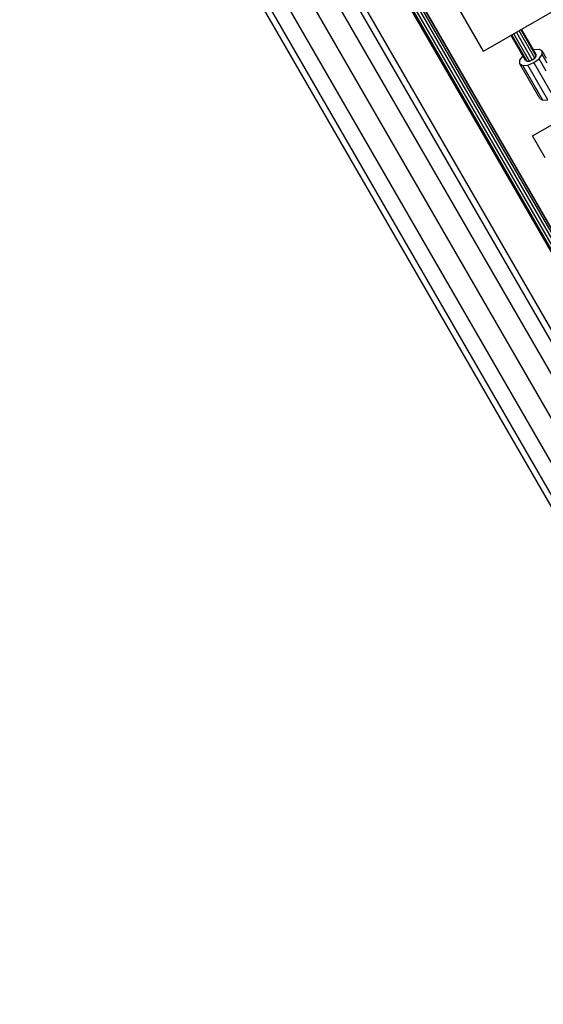
# Model space of a CAD drawing. Extents: x 0 to 29700, y 0 to 21000.
# Drawn here: x 12693 to 13385, y 7836 to 9138 of the extents above; entities that cross this region are included whole.
import ezdxf

# ---------------------------------------------------------------- set-up
doc = ezdxf.new("R2010")
doc.units = 0
doc.layers.add('1', color=7, linetype='Continuous')

msp = doc.modelspace()

# ---------------------------------------------------------------- linework, layer by layer
at = {"layer": '1', "color": 32}
for p, q in [((13872.8, 7885.3), (12775, 9786.7)), ((13872.7, 7901.3), (12781.8, 9790.6)), ((13859.4, 7865.7), (12756.5, 9776)), ((13835.9, 7847.9), (12731.2, 9761.4)), ((13808.7, 7836.5), (12705.8, 9746.8)), ((13728.5, 7932.6), (12695.6, 9721.7)), ((13717.8, 7935.5), (12692.8, 9710.8)), ((13305.9, 9095.9), (13782.2, 9370.9)), ((13305.9, 9095.9), (13264.2, 9168.2)), ((13370.5, 8984), (13406.9, 9005)), ((13387.2, 8955.1), (13370.5, 8984))]:
    msp.add_line(p, q, dxfattribs=at)
at = {"layer": '1', "color": 3}
for p, q in [((13799.4, 8161.5), (12938.1, 9653.3)), ((13535.2, 8588.3), (13174.1, 9213.8)), ((13536.7, 8589.1), (13175.6, 9214.6)), ((13540, 8590.3), (13178.6, 9216.2)), ((13544.6, 8590.6), (13181.8, 9219)), ((13549.8, 8589.1), (13183.7, 9223.1)), ((13551.7, 8591.2), (13186.4, 9224)), ((13370.2, 9084.5), (13349.2, 9120.9)), ((13373.5, 9086.9), (13352.7, 9122.9)), ((13375.3, 9089.6), (13355.2, 9124.4)), ((13375.3, 9091.8), (13356.1, 9124.9)), ((13361.4, 9083.8), (13342.3, 9116.9)), ((13363.3, 9082.7), (13343.2, 9117.4)), ((13366.5, 9082.9), (13345.8, 9118.9))]:
    msp.add_line(p, q, dxfattribs=at)
at = {"layer": '1', "color": 2}
for p, q in [((13371.7, 9097.9), (13372.2, 9098.1)), ((13372.2, 9098.1), (13379.1, 9098.7)), ((13379.1, 9098.7), (13383.1, 9096.3)), ((13383.1, 9091.6), (13383.1, 9096.3)), ((13388.8, 9086.4), (13383.1, 9096.3)), ((13353.6, 9083.9), (13357.5, 9089.6)), ((13353.6, 9079.3), (13353.6, 9083.9)), ((13357.5, 9089.6), (13357.9, 9089.9)), ((13361.4, 9083.8), (13363.3, 9082.7)), ((13363.3, 9082.7), (13366.5, 9082.9)), ((13366.5, 9082.9), (13370.2, 9084.5)), ((13370.2, 9084.5), (13373.5, 9086.9)), ((13372.4, 9080.8), (13379.2, 9086)), ((13373.5, 9086.9), (13375.3, 9089.6)), ((13375.3, 9089.6), (13375.3, 9091.8)), ((13379.2, 9086), (13383.1, 9091.6)), ((13388.7, 9069.6), (13379.2, 9086)), ((13389.8, 9080), (13383.1, 9091.6)), ((13353.6, 9079.3), (13357.6, 9076.9)), ((13380, 9033.6), (13353.6, 9079.3)), ((13357.6, 9076.9), (13364.5, 9077.5)), ((13384, 9031.2), (13357.6, 9076.9)), ((13364.5, 9077.5), (13372.4, 9080.8)), ((13390.9, 9031.8), (13364.5, 9077.5)), ((13398.8, 9035.1), (13372.4, 9080.8)), ((13380, 9033.6), (13384, 9031.2)), ((13384, 9031.2), (13390.9, 9031.8))]:
    msp.add_line(p, q, dxfattribs=at)

doc.saveas('drawing.dxf')
